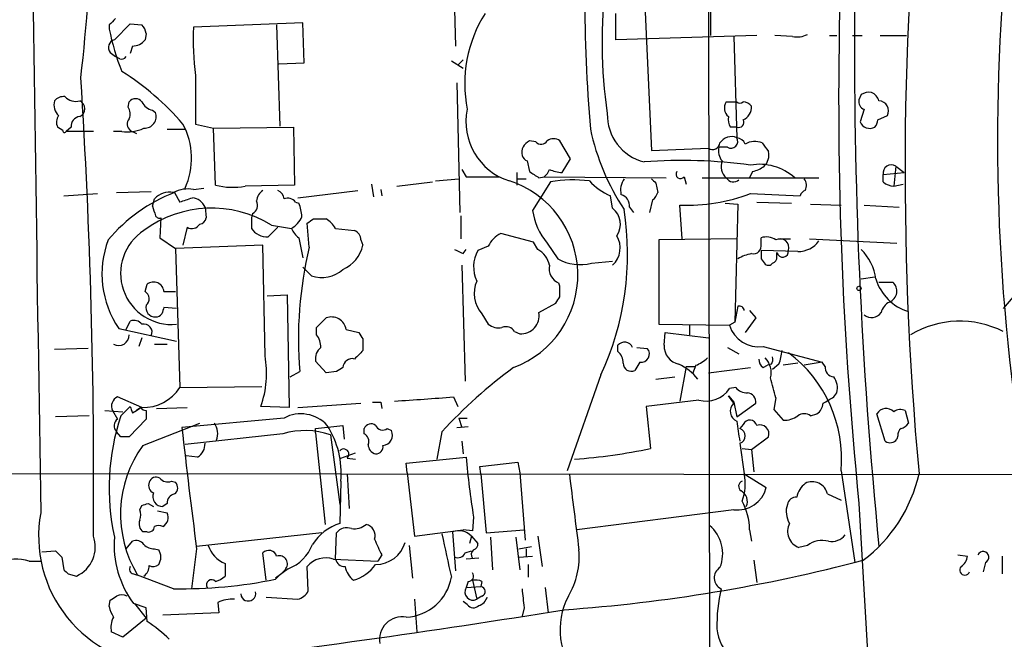
# Model space of a CAD drawing. Extents: x 6 to 1064, y 9 to 895.
# Drawn here: x 244 to 323, y 370 to 420 of the extents above; entities that cross this region are included whole.
import ezdxf

# ---------------------------------------------------------------- set-up
doc = ezdxf.new("R2010")
doc.units = 0
doc.header["$MEASUREMENT"] = 0
doc.layers.add('MAIN', color=5, linetype='CONTINUOUS')

msp = doc.modelspace()

# ---------------------------------------------------------------- linework, layer by layer
at = {"layer": 'MAIN'}
for p, q in [((299.2967, 508.8467), (299.2967, 418.6767)), ((278.5533, 426.8893), (278.8073, 417.83)), ((291.6767, 418.338), (291.6767, 420.4547)), ((294.0473, 420.5393), (294.5553, 409.448)), ((299.1273, 421.0473), (299.212, 364.744)), ((252.6453, 419.608), (251.3753, 418.338)), ((252.6453, 419.608), (253.5767, 419.5233)), ((266.5307, 419.6927), (257.7253, 419.354)), ((266.6153, 416.4753), (266.5307, 419.6927)), ((250.952, 419.5233), (250.952, 419.1847)), ((253.9153, 418.846), (253.8307, 418.338)), ((264.414, 419.5233), (264.668, 411.3953)), ((303.022, 418.6767), (291.6767, 418.338)), ((301.1593, 418.592), (301.4133, 410.464)), ((305.9007, 418.592), (304.4613, 418.6767)), ((308.864, 418.6767), (309.4567, 418.6767)), ((310.7267, 418.6767), (311.4887, 418.6767)), ((312.928, 418.6767), (315.0447, 418.6767)), ((251.0367, 417.322), (251.46, 416.9833)), ((252.8147, 417.83), (252.6453, 417.2373)), ((251.7987, 416.814), (251.46, 416.9833)), ((264.5833, 416.3907), (266.6153, 416.4753)), ((278.4687, 416.6447), (279.4, 416.052)), ((279.4, 416.7293), (278.9767, 416.306)), ((278.892, 414.8667), (279.146, 404.4527)), ((252.476, 412.9193), (252.5607, 413.3427)), ((300.5667, 413.3427), (301.4133, 413.3427)), ((311.404, 413.9353), (311.2347, 413.512)), ((254.4233, 412.6653), (254.6773, 412.496)), ((311.658, 412.75), (311.3193, 411.734)), ((312.7587, 411.9033), (313.5207, 412.242)), ((247.2267, 411.0567), (246.8033, 411.3107)), ((247.904, 411.3107), (247.4807, 410.972)), ((249.682, 410.972), (247.4807, 410.972)), ((251.968, 410.972), (251.2907, 410.972)), ((252.6453, 411.0567), (253.1533, 410.8027)), ((255.6087, 411.1413), (257.048, 411.1413)), ((257.8947, 411.5647), (259.334, 411.226)), ((259.334, 411.226), (265.7687, 411.3107)), ((259.5033, 406.654), (259.334, 411.226)), ((265.7687, 411.3107), (265.8533, 406.654)), ((301.4133, 411.3107), (300.9053, 411.3107)), ((285.242, 410.1253), (284.734, 410.21)), ((288.036, 408.7707), (287.1893, 410.21)), ((294.5553, 409.448), (299.1273, 409.6173)), ((300.6513, 409.702), (299.974, 409.702)), ((284.5647, 408.6013), (284.734, 407.7547)), ((287.3587, 407.67), (288.036, 408.7707)), ((279.3153, 407.924), (279.654, 407.3313)), ((302.6833, 407.7547), (302.4293, 407.2467)), ((314.198, 408.178), (314.0287, 406.5693)), ((314.198, 408.178), (314.8753, 407.67)), ((274.066, 406.5693), (276.9447, 406.908)), ((277.1987, 406.9927), (279.0613, 407.162)), ((279.654, 407.3313), (282.3633, 407.3313)), ((283.718, 407.67), (283.718, 406.654)), ((283.8027, 407.162), (284.48, 407.162)), ((286.4273, 406.908), (284.988, 404.622)), ((285.496, 407.2467), (285.9193, 407.3313)), ((285.9193, 407.3313), (295.7407, 407.2467)), ((297.18, 407.3313), (297.3493, 406.7387)), ((298.6193, 407.2467), (308.0173, 407.2467)), ((313.182, 407.5007), (314.8753, 407.67)), ((313.182, 406.908), (313.182, 407.5007)), ((251.5447, 406.0613), (254.3387, 406.146)), ((257.7253, 406.3153), (258.572, 406.4)), ((265.8533, 406.654), (261.874, 406.5693)), ((266.1073, 405.638), (270.9333, 406.2307)), ((272.034, 406.7387), (272.2033, 405.7227)), ((272.796, 406.3153), (272.8807, 405.8073)), ((294.894, 406.8233), (295.0633, 406.0613)), ((314.0287, 406.5693), (314.7907, 406.7387)), ((247.3113, 405.8073), (250.0207, 405.9767)), ((254.4233, 404.9607), (254.5927, 405.5533)), ((256.2013, 406.0613), (256.6247, 405.2993)), ((291.4227, 404.7913), (291.2533, 405.8073)), ((294.64, 405.4687), (294.386, 404.4527)), ((302.514, 405.9767), (306.4933, 405.8073)), ((258.6567, 404.876), (258.7413, 404.0293)), ((265.938, 405.2993), (266.192, 405.2147)), ((292.7773, 404.876), (293.116, 404.4527)), ((297.0107, 402.336), (296.8413, 405.0453)), ((300.482, 405.2147), (301.498, 405.13)), ((301.498, 405.13), (301.244, 395.6473)), ((303.022, 405.2993), (305.816, 405.2147)), ((307.34, 405.13), (309.7953, 405.0453)), ((311.658, 405.0453), (314.452, 404.876)), ((255.1007, 404.0293), (255.016, 402.4207)), ((262.4667, 404.368), (262.382, 404.0293)), ((262.382, 404.0293), (262.382, 403.1827)), ((267.3773, 403.9447), (268.3933, 403.9447)), ((279.2307, 404.1987), (279.2307, 402.336)), ((257.2173, 403.2673), (256.8787, 401.828)), ((263.7367, 402.5053), (264.4987, 403.2673)), ((263.9907, 403.4367), (265.5993, 403.1827)), ((267.0387, 401.6587), (266.8693, 403.606)), ((269.1553, 403.1827), (270.6793, 403.0133)), ((255.016, 402.4207), (256.286, 401.574)), ((266.192, 402.4207), (266.5307, 400.812)), ((271.1873, 402.2513), (271.3567, 401.828)), ((285.0727, 402.082), (282.448, 402.7593)), ((301.4133, 402.336), (295.148, 402.2513)), ((295.148, 402.2513), (295.148, 395.478)), ((303.3607, 401.9127), (303.3607, 402.4207)), ((304.8, 402.336), (305.7313, 402.336)), ((307.2553, 402.336), (314.2827, 401.9973)), ((263.3133, 401.828), (256.286, 401.574)), ((256.286, 401.574), (256.6247, 390.398)), ((263.4827, 392.938), (263.3133, 401.828)), ((279.4, 401.1507), (279.654, 401.4893)), ((281.432, 401.7433), (280.5853, 401.4047)), ((285.4113, 401.4893), (285.0727, 402.082)), ((286.1733, 401.9973), (287.02, 400.7273)), ((306.324, 401.32), (303.3607, 401.4047)), ((303.3607, 400.7273), (303.6993, 400.304)), ((304.6307, 400.8967), (304.6307, 401.2353)), ((326.136, 400.6427), (322.834, 396.748)), ((267.208, 399.3727), (266.5307, 400.05)), ((279.3153, 400.2193), (279.5693, 390.906)), ((289.7293, 400.3887), (291.4227, 400.558)), ((311.404, 399.1187), (312.5047, 399.288)), ((253.8307, 398.1027), (254, 398.6953)), ((287.1893, 398.526), (287.1047, 398.78)), ((312.8433, 398.8647), (313.944, 398.8647)), ((255.3547, 398.1027), (256.286, 398.1027)), ((263.652, 397.764), (265.2607, 397.8487)), ((265.2607, 397.8487), (265.43, 388.7893)), ((256.3707, 396.748), (255.3547, 396.8327)), ((285.496, 396.4093), (286.8507, 397.1713)), ((301.498, 396.9173), (301.244, 395.6473)), ((267.6313, 395.224), (268.3933, 395.986)), ((280.924, 396.3247), (281.432, 395.478)), ((302.9373, 395.986), (302.0907, 394.8007)), ((302.4293, 396.5787), (302.9373, 395.986)), ((251.714, 395.1393), (256.3707, 394.1233)), ((252.3067, 395.0547), (252.6453, 395.732)), ((267.6313, 394.6313), (267.6313, 395.224)), ((270.002, 395.0547), (271.018, 394.8007)), ((295.148, 395.478), (300.8207, 395.3933)), ((297.6033, 395.3933), (297.6033, 394.6313)), ((301.244, 395.6473), (300.8207, 395.3933)), ((253.5767, 394.3773), (253.3227, 393.7)), ((271.3567, 394.2927), (271.3567, 393.3613)), ((283.5487, 394.8853), (283.972, 394.716)), ((295.5713, 393.7847), (295.656, 394.8007)), ((295.656, 394.8007), (299.1273, 394.3773)), ((249.2587, 393.5307), (246.5493, 393.446)), ((254.5927, 393.8693), (255.6087, 393.8693)), ((291.846, 393.2767), (291.846, 393.7847)), ((293.37, 393.6153), (294.2167, 393.5307)), ((300.6513, 393.6153), (301.5827, 393.1073)), ((303.53, 393.7), (308.2713, 392.43)), ((268.3933, 391.5833), (267.5467, 392.5147)), ((293.624, 392.43), (293.2007, 391.7527)), ((297.3493, 392.0913), (296.8413, 389.2973)), ((297.3493, 392.0913), (298.1113, 392.0913)), ((298.1113, 392.176), (297.8573, 391.4987)), ((299.1273, 391.5833), (302.514, 392.0067)), ((303.53, 392.0067), (303.8687, 392.176)), ((304.2073, 392.2607), (303.8687, 392.176)), ((304.8, 392.2607), (304.292, 391.8373)), ((306.324, 392.3453), (305.1387, 392.176)), ((308.2713, 392.43), (306.832, 392.176)), ((308.5253, 392.0913), (308.2713, 392.43)), ((265.5147, 391.2447), (266.2767, 391.668)), ((269.24, 391.668), (268.3933, 391.5833)), ((290.4913, 391.414), (287.782, 383.7093)), ((294.894, 391.0753), (296.418, 391.2447)), ((256.6247, 390.398), (263.2287, 390.4827)), ((301.3287, 390.398), (300.8207, 390.3133)), ((253.5767, 388.7893), (251.6293, 389.636)), ((278.638, 389.636), (278.9767, 388.874)), ((300.736, 389.7207), (301.1593, 389.2127)), ((301.1593, 389.128), (300.736, 389.7207)), ((304.546, 389.5513), (304.3767, 388.62)), ((309.2027, 389.636), (309.4567, 389.9747)), ((251.8833, 388.112), (252.6453, 388.874)), ((253.492, 388.7893), (253.1533, 388.5353)), ((253.1533, 388.5353), (253.492, 388.7893)), ((254.762, 388.7047), (257.2173, 388.7893)), ((265.43, 388.7893), (263.144, 388.874)), ((266.1073, 388.7893), (271.1873, 389.128)), ((272.796, 389.2127), (272.8807, 388.7047)), ((298.3653, 389.382), (294.132, 388.874)), ((294.132, 388.874), (294.4707, 385.4873)), ((301.1593, 389.2127), (301.4133, 388.0273)), ((301.4133, 388.0273), (302.9373, 389.128)), ((249.3433, 388.112), (246.634, 388.0273)), ((250.6133, 388.5353), (252.0527, 388.4507)), ((251.206, 388.5353), (251.6293, 387.858)), ((252.8147, 388.366), (253.1533, 388.5353)), ((253.9153, 388.5353), (253.9153, 387.858)), ((265.0067, 387.9427), (256.794, 387.1807)), ((279.0613, 387.9427), (279.7387, 387.9427)), ((279.0613, 387.9427), (279.3153, 387.1807)), ((304.3767, 388.62), (305.1387, 387.7733)), ((307.34, 388.112), (307.848, 388.2813)), ((313.3513, 386.08), (312.674, 388.2813)), ((314.96, 388.5353), (315.214, 387.5193)), ((253.9153, 387.858), (252.5607, 386.4187)), ((253.6613, 385.7413), (258.2333, 387.5193)), ((267.5467, 387.096), (269.748, 387.35)), ((269.748, 387.35), (269.8327, 386.2493)), ((278.892, 387.1807), (279.8233, 387.2653)), ((301.9213, 387.4347), (301.6673, 387.096)), ((251.8833, 386.4187), (251.5447, 386.842)), ((264.922, 386.6727), (257.048, 385.826)), ((267.5467, 386.7573), (267.5467, 387.096)), ((267.5467, 386.7573), (268.3087, 379.3913)), ((268.732, 386.588), (269.494, 381)), ((271.4413, 386.6727), (271.4413, 387.096)), ((273.304, 387.096), (273.6427, 386.9267)), ((277.7067, 386.842), (277.2833, 384.6407)), ((302.5987, 385.4027), (303.9533, 386.4187)), ((314.3673, 386.5033), (314.2827, 386.2493)), ((279.3153, 386.08), (279.4, 385.064)), ((301.6673, 385.9107), (302.006, 383.4553)), ((258.064, 384.81), (257.1327, 384.8947)), ((269.5787, 384.7253), (270.764, 385.1487)), ((274.828, 384.302), (279.654, 384.81)), ((301.8367, 385.4873), (302.5987, 385.4027)), ((302.5987, 385.4027), (302.768, 383.6247)), ((270.0867, 384.7253), (270.764, 384.6407)), ((274.9127, 383.54), (274.828, 384.302)), ((280.7547, 384.048), (283.8027, 384.3867)), ((280.8393, 383.4553), (280.7547, 384.048)), ((283.8027, 384.3867), (283.972, 383.54)), ((200.914, 383.54), (361.0187, 383.3707)), ((270.0867, 383.4553), (270.256, 380.6613)), ((274.9127, 383.54), (275.5053, 378.46)), ((280.8393, 383.4553), (281.2627, 378.714)), ((283.972, 383.54), (284.3953, 378.1213)), ((302.006, 383.4553), (303.784, 382.3547)), ((309.7953, 383.7093), (310.896, 376.3433)), ((255.9473, 382.8627), (256.286, 382.778)), ((269.5787, 382.8627), (269.494, 379.476)), ((308.6947, 381.8467), (309.7953, 381.3387)), ((253.4073, 380.5767), (253.5767, 380.9153)), ((254.0847, 381.0847), (254.508, 380.8307)), ((255.6087, 381.0847), (255.27, 380.8307)), ((311.2347, 381.0847), (311.912, 369.1467)), ((254.8467, 380.492), (255.6087, 380.3227)), ((301.1593, 380.5767), (288.544, 378.968)), ((280.2467, 379.984), (280.162, 378.8833)), ((254, 378.7987), (253.6613, 378.7987)), ((268.0547, 378.714), (257.9793, 377.6133)), ((269.1553, 376.5973), (269.24, 378.714)), ((275.5053, 378.46), (279.4, 378.968)), ((278.5533, 378.7987), (278.8073, 375.666)), ((280.162, 378.8833), (279.4, 378.968)), ((280.0773, 378.46), (279.908, 377.8673)), ((280.0773, 378.46), (280.5853, 377.8673)), ((281.2627, 378.714), (284.3107, 378.968)), ((285.4113, 378.46), (285.75, 376.0047)), ((302.4293, 378.968), (302.5987, 378.0367)), ((252.3067, 377.444), (252.8147, 378.0367)), ((275.082, 377.698), (275.336, 375.0733)), ((281.6013, 378.3753), (281.7707, 375.7507)), ((283.6333, 378.3753), (283.972, 375.7507)), ((283.8873, 377.444), (284.9033, 377.6133)), ((307.086, 377.698), (306.4087, 377.5287)), ((245.5333, 377.19), (246.634, 377.2747)), ((254.5927, 377.444), (254.9313, 377.3593)), ((257.9793, 377.444), (257.556, 374.2267)), ((263.5673, 374.904), (263.3133, 377.1053)), ((272.8807, 376.936), (272.542, 376.428)), ((279.5693, 377.1053), (280.0773, 377.2747)), ((283.8873, 376.7667), (284.988, 376.8513)), ((284.48, 377.444), (284.48, 376.7667)), ((319.1933, 376.936), (319.9553, 376.8513)), ((322.7493, 376.8513), (322.7493, 375.412)), ((244.5173, 376.428), (245.4487, 376.428)), ((247.142, 376.7667), (247.3113, 375.7507)), ((260.2653, 376.2587), (260.2653, 375.2427)), ((268.986, 376.5973), (272.542, 376.428)), ((280.67, 376.682), (279.654, 376.5973)), ((284.6493, 376.174), (284.6493, 375.158)), ((302.768, 376.5127), (303.022, 374.7347)), ((321.3947, 376.3433), (321.2253, 375.5813)), ((247.65, 375.412), (248.3273, 375.2427)), ((252.8993, 375.412), (253.238, 375.3273)), ((256.1167, 374.2267), (253.238, 375.3273)), ((265.3453, 375.8353), (264.3293, 375.0733)), ((265.0913, 375.7507), (264.3293, 374.9887)), ((266.954, 374.0573), (266.8693, 376.0047)), ((279.8233, 374.8193), (279.654, 374.3113)), ((280.162, 374.904), (280.5007, 373.38)), ((280.924, 374.8193), (280.8393, 374.396)), ((279.654, 374.3113), (280.8393, 374.396)), ((286.004, 374.3113), (286.258, 372.2793)), ((250.952, 372.7873), (251.0367, 373.2953)), ((253.9153, 372.7027), (252.8993, 373.0413)), ((252.984, 373.0413), (253.9153, 371.856)), ((259.6727, 373.126), (259.7573, 372.2793)), ((263.5673, 373.5493), (266.1073, 373.38)), ((275.5053, 373.38), (275.6747, 370.7553)), ((279.7387, 372.9567), (279.4, 373.2107)), ((280.924, 373.634), (280.5007, 373.38)), ((254, 371.602), (253.9153, 372.7027)), ((259.7573, 372.2793), (255.27, 372.11)), ((284.3107, 372.7027), (284.1413, 372.0253)), ((253.9153, 371.856), (252.0527, 370.332)), ((252.0527, 370.332), (251.1213, 370.7553))]:
    msp.add_line(p, q, dxfattribs=at)
msp.add_circle((311.2346, 398.3567), 0.1693, dxfattribs=at)
for centre, radius, start, end in [((22656.1664, 740.6848), 22413.6148, 180.63421461, 180.92123132), ((127.4766, 429.7563), 122.0498, 353.19285, 5.299336), ((582.8195, 407.9771), 267.8835, 173.350512, 185.252153), ((417.6623, 421.9786), 128.4755, 175.161132, 184.838824), ((485.2144, 410.3984), 162.8466, 172.958773, 188.166754), ((631.649, 413.4874), 322.0485, 178.006895, 185.774548), ((328.1538, 418.0403), 37.5785, 172.293841, 188.61494), ((712.4025, 417.334), 401.5287, 179.397634, 185.677195), ((290.1124, 414.7989), 10.5741, 147.664703, 191.172637), ((378.2059, 292.7774), 179.6053, 134.885409, 135.114591), ((269.8705, 423.0144), 19.3022, 191.443825, 201.954095), ((252.8074, 418.7154), 1.1156, 6.723039, 46.401963), ((279.239, 418.3387), 21.5376, 177.298034, 187.682963), ((251.5177, 417.7261), 0.6283, 103.100569, 220.034449), ((252.8145, 419.1004), 1.2704, 270.00902, 323.121082), ((306.2393, 420.455), 1.8935, 259.698943, 296.560992), ((251.968, 417.1529), 0.3788, 243.45524, 333.401126), ((240.1346, 397.1061), 22.1228, 40.810745, 57.663066), ((-255.1378, 382.9629), 504.8399, 359.488946, 3.671411), ((1231.5439, 413.512), 973.6511, 179.8854085, 180.1145915), ((312.0814, 412.75), 1.3652, 82.876545, 119.748005), ((311.715, 413.0382), 1.1935, 19.027014, 63.329748), ((247.6605, 413.1038), 1.1573, 163.768311, 228.127596), ((247.2993, 412.7802), 0.9906, 84.397613, 139.212375), ((248.2578, 414.5385), 1.1573, 221.872404, 286.231689), ((248.2865, 412.7923), 0.7001, 294.903178, 65.096822), ((253.0687, 412.9617), 0.635, 36.869898, 143.130102), ((254.7337, 413.9209), 1.2934, 206.553165, 256.114173), ((301.2964, 412.8421), 0.8849, 145.5485, 230.705126), ((301.6673, 413.6389), 0.3902, 229.385964, 310.614036), ((301.8576, 412.3685), 0.9763, 40.613389, 86.258927), ((311.8455, 413.3527), 0.6312, 165.382563, 252.71908), ((312.7927, 412.6122), 0.8167, 333.045913, 86.447735), ((251.7034, 412.3795), 0.9425, 335.455419, 34.941222), ((253.779, 412.1782), 0.9529, 268.015118, 19.482728), ((284.6158, 411.7441), 4.9798, 168.346181, 252.583515), ((301.4897, 412.9277), 1.1116, 292.846655, 3.935789), ((247.6129, 411.7066), 0.9012, 143.550995, 206.058953), ((248.6306, 411.4237), 0.7353, 93.844658, 188.839761), ((253.002, 411.5586), 0.6157, 135.783022, 234.598617), ((294.9064, 412.3095), 3.9084, 178.507489, 256.027755), ((301.8785, 411.9455), 1.1619, 169.497569, 213.115652), ((301.555, 411.7033), 0.4173, 250.15411, 28.634564), ((312.1104, 412.0781), 0.8627, 203.507305, 297.194682), ((311.8017, 411.9627), 0.9588, 317.155503, 356.448267), ((247.3537, 411.0143), 0.1339, 161.537987, 341.578587), ((252.4337, 414.0619), 3.1248, 261.42907, 294.832128), ((251.7252, 408.8106), 5.8433, 335.635086, 28.120649), ((307.7011, 414.9563), 18.455, 191.930135, 213.737082), ((285.1792, 409.2466), 1.0613, 114.802289, 192.067987), ((285.6713, 410.5668), 0.6159, 225.802667, 324.596423), ((286.6813, 409.5325), 0.8468, 53.136869, 126.863131), ((300.9862, 409.4517), 1.0987, 67.124608, 147.582802), ((300.9356, 410.1797), 0.5559, 239.241287, 30.758713), ((301.3347, 409.6536), 0.8142, 21.801409, 84.460259), ((302.8511, 408.6686), 1.4952, 66.584551, 120.56813), ((299.466, 410.1084), 0.5966, 235.406893, 353.483743), ((301.2019, 409.4057), 1.2631, 166.433519, 219.555259), ((473.0252, 536.6839), 211.6503, 216.752577, 216.981793), ((302.7469, 409.0669), 1.2423, 314.311845, 13.803572), ((284.8616, 409.3216), 0.7791, 202.400936, 247.599064), ((297.0623, 368.7977), 39.8398, 82.134931, 94.462217), ((301.3286, 408.1568), 1.187, 158.007665, 230.065252), ((412.1149, 598.0005), 228.9527, 236.195334, 236.424517), ((285.242, 408.2627), 1.1516, 306.024081, 342.896174), ((287.4217, 410.081), 2.4118, 243.424325, 268.503188), ((296.8837, 407.5431), 0.3642, 144.476953, 324.442206), ((303.2454, 404.0916), 4.2347, 48.163538, 99.94567), ((302.1968, 410.0615), 2.3575, 281.90906, 306.972457), ((313.832, 407.6264), 0.662, 56.43476, 190.945018), ((280.7015, 399.4411), 7.931, 290.384233, 72.205183), ((288.2593, 397.1234), 9.9546, 82.492114, 100.604876), ((292.9699, 410.0615), 4.5875, 221.986191, 248.025573), ((293.709, 406.2306), 1.6442, 145.496143, 191.883992), ((379.3996, 491.6676), 119.7487, 224.885409, 225.114592), ((301.1424, 407.5683), 0.6594, 209.188786, 311.883892), ((306.1036, 406.6263), 0.9042, 334.055549, 36.332532), ((314.0794, 407.9236), 1.3552, 228.535684, 267.856058), ((257.3018, 403.7769), 2.5735, 80.528161, 117.419361), ((260.8787, 411.9319), 5.4542, 255.393799, 280.514469), ((263.9063, 405.2992), 1.1042, 122.481141, 175.595723), ((264.1958, 405.4744), 0.8147, 5.557346, 68.173778), ((307.2136, 405.5104), 0.7791, 112.400936, 157.599064), ((260.9625, 393.7569), 13.1935, 111.153996, 139.921751), ((255.7884, 404.5061), 1.5894, 78.079967, 138.787963), ((172.4602, 659.4611), 267.7347, 288.322049, 288.551239), ((257.5136, 404.4102), 1.2344, 22.170326, 84.089879), ((262.1279, 405.0453), 0.7574, 296.575202, 26.565051), ((265.3031, 404.8058), 0.8041, 37.857486, 111.629402), ((291.8799, 405.0116), 0.9075, 351.407427, 75.963757), ((293.9632, 406.3996), 1.1509, 306.018589, 342.906421), ((297.3993, 419.3876), 14.3532, 267.77198, 290.876041), ((259.1804, 395.6747), 9.1317, 58.212499, 126.520788), ((445.0501, 468.0796), 200.8048, 198.320348, 198.549531), ((263.2906, 403.9655), 3.1589, 2.694476, 23.294332), ((290.1492, 405.3728), 5.2155, 188.276763, 220.33093), ((269.5256, 401.1288), 23.1071, 335.138581, 8.907516), ((290.4437, 403.514), 1.6093, 324.958979, 52.531261), ((254.9737, 404.3256), 0.3224, 203.17759, 293.200924), ((258.1485, 404.1141), 0.5988, 278.140927, 351.859073), ((264.626, 404.9181), 1.9897, 299.285911, 336.163526), ((182.4406, 530.7869), 152.6538, 303.578089, 303.807251), ((267.0816, 401.871), 2.4537, 32.315026, 57.684974), ((255.974, 399.5646), 4.1058, 122.864099, 275.544522), ((257.5983, 403.9024), 0.7406, 239.040224, 329.029609), ((263.652, 404.0292), 1.5263, 213.684862, 273.181288), ((267.4205, 403.9877), 1.9912, 203.846208, 231.904188), ((270.3493, 402.2429), 0.8381, 0.574306, 66.812181), ((258.1572, 399.5128), 7.7873, 159.410973, 214.167783), ((283.2522, 400.9391), 1.9899, 113.83678, 156.16322), ((290.1598, 401.6092), 1.878, 312.259118, 31.48438), ((303.7839, 401.1506), 1.3388, 55.30214, 108.428182), ((304.8902, 401.6314), 0.709, 341.35295, 119.041261), ((306.3452, 403.3941), 2.0742, 269.414383, 323.719581), ((297.3774, 394.3203), 31.2136, 166.402326, 184.874449), ((268.6049, 402.4632), 2.8242, 293.875767, 347.002038), ((363.7213, 570.6649), 189.3281, 243.323754, 243.55291), ((282.9501, 400.0941), 2.7037, 151.004264, 205.050435), ((284.5418, 399.875), 1.8335, 10.823327, 61.692049), ((302.7426, 401.7688), 0.6346, 256.894405, 13.105595), ((472.7106, 401.066), 169.3502, 179.885409, 180.114592), ((305.0963, 401.32), 0.4596, 190.302617, 10.300387), ((308.6524, 398.6319), 3.9669, 7.048878, 46.080616), ((288.7979, 403.9445), 3.6758, 241.073933, 284.678188), ((303.1786, 398.0008), 3.2028, 100.43141, 121.649458), ((304.1819, 400.829), 0.4539, 284.039305, 8.578205), ((268.0406, 401.8137), 2.5791, 251.166019, 311.453846), ((287.6095, 399.9686), 1.2914, 168.805795, 246.989004), ((303.9572, 400.6156), 0.4045, 230.386678, 325.873798), ((316.3571, 400.2618), 3.9374, 196.877094, 253.122906), ((254.5127, 398.0226), 0.8458, 5.434231, 127.312929), ((282.712, 397.9595), 2.4227, 155.886233, 222.437227), ((75.5393, 398.1027), 211.6504, 359.885382, 0.114591), ((313.3273, 398.1377), 0.9533, 292.360522, 49.692704), ((253.514, 397.5248), 0.6591, 307.509756, 61.276435), ((160.02, 482.0753), 152.6261, 326.200547, 326.42973), ((254.6502, 396.8259), 0.7557, 166.524615, 272.055151), ((382.2699, 354.2287), 133.8752, 161.443679, 161.672862), ((301.6251, 396.5576), 0.3815, 3.170666, 109.460862), ((314.2685, 396.099), 1.2936, 116.565051, 166.120598), ((254.7198, 396.6207), 0.5516, 265.58138, 327.548723), ((268.8166, 394.8622), 1.2009, 9.223882, 110.639808), ((284.0678, 396.1622), 1.4494, 266.210118, 9.815855), ((312.2617, 396.9141), 0.9049, 228.153505, 326.092172), ((252.9416, 394.9839), 0.8046, 37.882478, 111.607035), ((253.7289, 394.8252), 0.6703, 335.453483, 103.124033), ((282.2364, 396.4519), 1.2631, 230.444741, 283.566481), ((282.8291, 394.4199), 0.857, 32.892696, 110.234435), ((303.1718, 396.141), 2.4671, 197.641775, 278.348181), ((319.3387, 388.0109), 7.712, 63.048865, 120.856474), ((251.701, 394.6248), 0.8597, 241.494321, 0.433192), ((266.1512, 393.5734), 1.8193, 1.319699, 35.555251), ((398.1988, 479.2293), 152.6537, 213.578079, 213.807241), ((268.6546, 392.7203), 1.1268, 127.41296, 190.513143), ((292.3872, 393.3402), 0.7003, 23.127696, 140.602952), ((293.7261, 393.085), 0.6628, 261.140156, 42.2545), ((297.0529, 393.7141), 1.4833, 177.271852, 258.480982), ((255.7337, 391.5377), 7.8745, 340.228562, 10.243216), ((270.477, 391.9832), 0.7294, 73.898153, 178.153656), ((440.3554, 223.6603), 239.4974, 134.881196, 135.110362), ((291.2246, 392.4324), 1.0483, 355.234089, 53.647143), ((297.1944, 394.6451), 2.6338, 290.372473, 314.567756), ((303.8686, 392.5994), 0.6826, 172.88019, 240.261365), ((302.4629, 391.5832), 1.7129, 345.696036, 43.796017), ((303.3621, 392.6839), 0.9452, 333.402419, 10.324365), ((300.0895, 393.9274), 4.9967, 340.514868, 353.494683), ((299.2086, 384.6694), 10.6302, 354.818063, 53.296328), ((354.1612, 264.849), 152.6259, 123.578058, 123.807262), ((307.0405, 359.9337), 39.8061, 126.319186, 137.469411), ((292.9326, 392.3595), 0.6634, 181.226407, 293.837087), ((295.147, 388.6188), 3.9818, 38.092813, 66.154832), ((309.252, 391.9785), 0.7355, 171.176833, 266.156387), ((266.5038, 380.4012), 39.1271, 13.524172, 15.96024), ((308.0595, 390.3557), 1.4482, 344.746963, 37.870126), ((253.6834, 392.2789), 3.4913, 268.248637, 327.401933), ((298.9516, 391.5388), 2.235, 254.792321, 326.748621), ((302.1729, 391.0191), 1.048, 216.342889, 274.767274), ((251.949, 388.8813), 0.8196, 112.9581, 204.970439), ((191.5912, 1574.8075), 1188.3638, 273.9714572, 274.2006369), ((302.2106, 389.2409), 0.7354, 351.169134, 86.148614), ((181.7683, 601.0754), 246.8727, 300.848182, 301.077345), ((379.7299, 430.97), 133.8752, 198.327138, 198.556321), ((253.958, 389.0862), 0.5525, 212.502209, 265.567893), ((272.4574, 558.5626), 169.3502, 269.885409, 270.114558), ((301.7482, 388.4899), 0.8684, 132.703795, 247.31517), ((307.255, 389.2128), 1.1042, 302.481141, 355.595723), ((313.4147, 387.8593), 0.8525, 43.925889, 150.32848), ((269.2683, 382.3234), 18.3234, 161.584037, 192.442966), ((266.3574, 385.3915), 2.8866, 42.724311, 117.898406), ((305.2516, 389.6216), 1.8517, 266.504536, 305.389486), ((306.832, 387.456), 0.8297, 52.246149, 127.753851), ((314.5683, 387.6784), 0.9421, 65.434251, 124.9417), ((251.982, 387.3171), 0.6457, 123.106818, 227.372362), ((823.0296, 451.1711), 569.8399, 186.447652, 187.433889), ((258.1484, 386.6727), 1.5266, 340.563296, 33.68174), ((262.4641, 383.4962), 7.1427, 354.911674, 32.652376), ((272.0023, 386.8736), 0.6035, 52.135009, 158.374896), ((272.9336, 387.5723), 0.6033, 201.619776, 307.870819), ((316.0325, 389.1725), 14.6943, 185.795484, 192.14906), ((302.4559, 387.1871), 0.5891, 16.053614, 155.148786), ((303.27, 386.6667), 0.7269, 340.051911, 109.948089), ((314.2823, 388.1972), 1.1522, 287.110772, 323.960562), ((252.222, 217.0688), 169.3502, 89.885409, 90.114591), ((266.6959, 380.7351), 6.1969, 70.818296, 106.633888), ((271.1873, 386.08), 0.6448, 336.802576, 66.802576), ((272.9146, 386.5565), 0.8168, 273.558831, 26.950907), ((301.4642, 386.5034), 0.6264, 288.915005, 71.08203), ((314.939, 386.6091), 0.5814, 123.124262, 190.484658), ((261.2477, 380.2173), 9.3844, 143.939948, 211.404473), ((257.4431, 385.8543), 1.2149, 300.734064, 2.66081), ((272.5209, 385.7908), 0.7418, 177.279935, 258.474956), ((272.3825, 385.6533), 0.5894, 269.047265, 8.586523), ((313.7323, 386.6305), 0.6695, 235.312966, 325.294022), ((269.8024, 385.0337), 0.4194, 312.671557, 137.328443), ((342.0601, 390.0249), 62.6236, 184.776764, 189.226475), ((285.067, 430.8285), 46.3061, 274.096196, 281.716949), ((254.7197, 382.6298), 0.57, 58.677654, 164.930019), ((1812.3249, 570.9064), 1535.8557, 187.0104254, 187.2396093), ((298.288, 382.6341), 3.8076, 338.748793, 12.455034), ((304.3166, 386.1246), 12.0436, 307.051724, 347.194869), ((254.762, 382.524), 0.6448, 156.802576, 246.802576), ((255.6509, 383.6102), 0.8041, 217.857486, 291.629402), ((255.8445, 382.3487), 0.6158, 305.403577, 44.197333), ((301.9849, 382.4605), 0.4286, 110.2275, 237.084854), ((307.9803, 381.2799), 1.7689, 126.961888, 169.814516), ((307.4678, 381.5604), 1.2598, 13.135056, 115.940638), ((255.2559, 381.635), 0.8044, 158.38772, 271.004336), ((256.3496, 381.1199), 0.7418, 101.532613, 182.720065), ((301.4652, 382.9514), 2.3943, 262.659793, 345.569096), ((301.2653, 381.2329), 0.9949, 336.155625, 60.714395), ((306.2041, 380.8518), 0.7418, 87.279935, 168.474956), ((211.4807, 508), 133.8753, 288.327124, 288.556307), ((297.874, 379.0069), 4.5555, 359.510734, 29.555962), ((307.2126, 380.4215), 1.8292, 161.56307, 211.123836), ((255.6742, 378.4387), 10.3976, 169.560599, 268.239126), ((252.4342, 380.1534), 1.0612, 336.485935, 23.509114), ((254.8568, 379.9516), 0.8385, 299.524514, 26.268628), ((254.1552, 379.4337), 0.8045, 158.38772, 232.124392), ((254.1318, 379.2408), 0.4613, 253.399492, 357.664214), ((254.9313, 378.6291), 0.6828, 60.262404, 119.730309), ((270.7957, 375.5062), 4.1778, 108.154351, 146.981307), ((270.6371, 380.5554), 1.5176, 261.97722, 309.907569), ((271.4181, 378.4951), 0.9167, 341.616441, 77.871192), ((297.338, 377.039), 2.9418, 337.643065, 50.430082), ((306.9004, 378.8439), 1.4041, 153.243325, 249.501266), ((247.2521, 377.5893), 2.5812, 294.617007, 19.713998), ((270.0444, 378.1423), 0.9869, 67.296174, 144.59798), ((386.4454, 400.6797), 110.9519, 191.463192, 193.298537), ((279.0451, 377.4135), 1.4699, 45.394149, 109.546846), ((309.0021, 379.503), 1.4831, 261.360161, 319.747762), ((259.2342, 377.736), 7.8849, 175.349385, 216.541593), ((253.111, 377.2888), 0.8045, 37.875608, 111.61228), ((254.4958, 378.4295), 0.9902, 220.782042, 275.615598), ((261.1371, 378.4363), 2.3456, 198.346118, 248.181354), ((264.1856, 378.9424), 3.3165, 290.467683, 339.532317), ((283.3862, 382.6121), 11.9408, 201.653589, 208.382261), ((272.3868, 378.6245), 2.4505, 269.670328, 344.072268), ((280.1365, 377.7996), 0.4539, 284.051552, 8.578205), ((308.2714, 376.1738), 1.9309, 74.749566, 127.872902), ((373.8879, 504.0206), 179.6053, 224.885409, 225.114592), ((254.0001, 376.7667), 1.1038, 327.523632, 32.471989), ((263.7875, 376.6481), 0.6587, 17.970034, 136.045652), ((264.6152, 376.2164), 0.666, 315.632674, 107.583424), ((278.9768, 377.3591), 0.6446, 246.783903, 336.811914), ((280.5431, 376.9783), 0.4827, 127.88123, 217.864574), ((282.6438, 376.7798), 6.0971, 328.939064, 5.453919), ((318.8554, 376.9356), 1.1031, 302.449681, 355.617229), ((321.2253, 376.7666), 0.4559, 291.810744, 158.189256), ((243.408, 372.9552), 3.6457, 72.285205, 111.666579), ((253.1397, 376.075), 1.0297, 306.071964, 0.795724), ((254.4959, 376.6213), 0.6242, 238.453829, 314.227622), ((268.351, 374.7889), 1.9167, 70.65183, 140.629616), ((269.8821, 376.7456), 0.7418, 191.532613, 272.720065), ((269.5787, 378.206), 3.4548, 287.102729, 323.972627), ((278.069, 504.3245), 132.1302, 274.105229, 284.688886), ((332.1306, 460.2313), 119.7133, 224.885375, 225.114625), ((252.9699, 375.793), 0.3875, 146.88812, 259.502061), ((259.0981, 376.4459), 1.6763, 283.988163, 314.129898), ((271.6582, 376.3173), 1.7687, 190.17968, 233.038753), ((279.8234, 375.2426), 0.4233, 269.986465, 36.886139), ((300.558, 375.0962), 0.9633, 121.21979, 244.501623), ((319.7437, 375.7253), 0.4073, 136.691117, 339.295776), ((256.7049, 412.5246), 38.3024, 269.120089, 281.481875), ((259.1935, 374.5268), 0.4261, 43.354733, 210.387128), ((274.6383, 375.8239), 3.8879, 272.796759, 350.137918), ((280.3738, 373.3391), 1.5792, 69.609571, 97.70781), ((251.968, 372.6599), 1.0621, 66.512404, 113.487596), ((262.1354, 373.8365), 0.601, 183.16661, 13.099668), ((265.797, 374.6358), 1.2936, 283.879402, 333.434949), ((280.2044, 373.9611), 0.6523, 147.532849, 297.016808), ((280.7864, 374.0044), 0.3952, 290.379542, 82.306667), ((665.2257, 415.8147), 383.3469, 186.228081, 186.457264), ((313.8706, 371.1555), 14.0667, 167.38893, 180.595507), ((166.6234, 500.4531), 152.6261, 303.578069, 303.807272), ((260.8585, 370.541), 2.844, 86.597339, 114.642032), ((280.2407, 373.3135), 0.6158, 215.403577, 314.197333), ((280.3736, 373.8457), 1.0178, 286.930557, 343.069443), ((292.9712, 370.9321), 5.7755, 152.106958, 222.503317), ((254.0799, 373.5476), 3.219, 193.661958, 209.946891), ((167.7078, 1114.0446), 751.1297, 276.7009247, 279.1790352), ((252.9839, 371.0939), 1.8931, 153.429535, 190.303222), ((247.9957, 362.3669), 11.0154, 45.049653, 56.969656), ((274.5056, 370.1464), 1.823, 79.813781, 190.186219), ((303.7416, 371.4961), 3.9669, 187.048878, 226.080616)]:
    msp.add_arc(centre, radius, start, end, dxfattribs=at)

doc.saveas('drawing.dxf')
